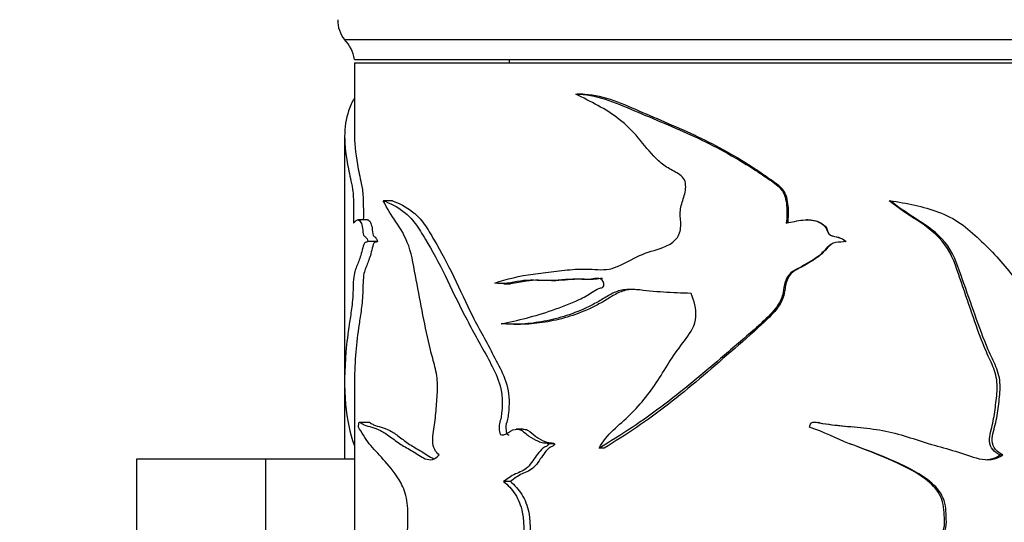
# Model space of a CAD drawing. Units: millimetres. Extents: x 0 to 1478, y 0 to 1758.
# Drawn here: x 1109 to 1159, y 1120 to 1145 of the extents above; entities that cross this region are included whole.
import ezdxf
from ezdxf import colors
from ezdxf.entities.mleader import LeaderData, LeaderLine
from ezdxf.math import Vec2, Vec3

# ---------------------------------------------------------------- set-up
doc = ezdxf.new("R2010")
doc.units = ezdxf.units.MM
doc.layers.add('DV4_Défaut', color=7, linetype='Continuous')
doc.layers.add('Défaut', color=7, linetype='Continuous')

# ---------------------------------------------------------------- blocks, each defined once
blk = doc.blocks.new('_DOT')
at = {"color": 0}
blk.add_line((0, 0), (-1, 0), dxfattribs=at)
at = {"color": 0, "const_width": 0.333}
blk.add_lwpolyline([(-0.1665, 0, 1), (0.1665, 0, 1)], format="xyb", close=True, dxfattribs=at)
blk = doc.blocks.new('SE3')
at = {"layer": 'DV4_Défaut', "color": 7, "linetype": 'Continuous'}
for p, q in [((1125.505, 1143.925), (1176.505, 1143.925)), ((1126.005, 1142.925), (1176.005, 1142.925)), ((1133.801, 1142.925), (1133.809, 1142.755)), ((1126.005, 1142.755), (1176.005, 1142.755)), ((1126.005, 1142.755), (1126.005, 1139.009)), ((1137.52, 1141.171), (1137.247, 1141.171)), ((1125.505, 1139.015), (1125.505, 1130.653)), ((1127.917, 1135.796), (1127.455, 1135.796)), ((1152.991, 1135.796), (1153.03, 1135.796)), ((1126.659, 1134.828), (1126.166, 1134.828)), ((1148.873, 1134.828), (1148.83, 1134.828)), ((1127.168, 1133.745), (1126.692, 1133.745)), ((1150.808, 1133.745), (1150.804, 1133.745)), ((1133.53, 1131.611), (1133.877, 1131.611)), ((1135.951, 1131.767), (1136.17, 1131.767)), ((1125.505, 1130.653), (1125.505, 1126.747)), ((1134.038, 1129.564), (1134.375, 1129.564)), ((1125.505, 1126.747), (1125.505, 1123.01)), ((1126.005, 1126.734), (1126.005, 1119.045)), ((1126.783, 1124.613), (1126.293, 1124.613)), ((1149.408, 1124.61), (1149.376, 1124.61)), ((1134.491, 1124.268), (1134.157, 1124.268)), ((1136.096, 1123.534), (1135.798, 1123.534)), ((1151.002, 1123.537), (1151.002, 1123.537)), ((1125.505, 1123.01), (1125.505, 1122.913)), ((1125.505, 1122.913), (1125.505, 1122.755)), ((1138.599, 1123.314), (1138.351, 1123.314)), ((1158.563, 1122.976), (1158.714, 1122.976)), ((1121.505, 1122.755), (1115.005, 1122.755)), ((1115.005, 1122.755), (1115.005, 1118.755)), ((1126.005, 1122.755), (1121.505, 1122.755)), ((1121.505, 1122.755), (1121.505, 1118.755)), ((1133.872, 1121.639), (1133.529, 1121.639))]:
    blk.add_line(p, q, dxfattribs=at)
for centre, radius, start, end in [((1126.654, 1144.888), 1.5, 178.6093, 219.9708), ((1124.037, 1142.566), 2, 10.3342, 42.7959)]:
    blk.add_arc(centre, radius, start, end, dxfattribs=at)
for points, knots in [([(1125.991, 1140.947), (1125.874, 1140.785), (1125.781, 1140.557), (1125.57, 1139.913), (1125.504, 1139.501), (1125.506, 1138.562), (1125.574, 1138.025), (1125.724, 1137.244), (1125.758, 1137.082), (1125.83, 1136.748), (1125.874, 1136.594), (1125.939, 1136.138), (1125.951, 1135.832), (1125.962, 1135.251), (1125.96, 1134.959), (1125.954, 1134.667)], [0, 0, 0, 0, 0.150441, 0.150441, 0.433627, 0.433627, 0.716814, 0.716814, 0.78761, 0.78761, 0.858407, 0.858407, 0.929203, 0.929203, 1, 1, 1, 1]), ([(1133.077, 1131.638), (1133.686, 1131.849), (1134.335, 1132.007), (1135.355, 1132.141), (1135.703, 1132.176), (1136.411, 1132.262), (1136.771, 1132.315), (1137.51, 1132.367), (1137.893, 1132.34), (1138.475, 1132.312), (1138.669, 1132.313), (1139.048, 1132.385), (1139.233, 1132.458), (1139.785, 1132.718), (1140.151, 1132.927), (1140.912, 1133.253), (1141.327, 1133.328), (1141.906, 1133.584), (1142.095, 1133.708), (1142.389, 1134.047), (1142.462, 1134.283), (1142.469, 1134.748), (1142.433, 1134.982), (1142.446, 1135.443), (1142.519, 1135.667), (1142.662, 1136.116), (1142.725, 1136.346), (1142.707, 1136.707), (1142.674, 1136.826), (1142.536, 1137.02), (1142.443, 1137.09), (1142.151, 1137.274), (1141.942, 1137.367), (1141.56, 1137.618), (1141.384, 1137.767), (1140.896, 1138.248), (1140.619, 1138.619), (1140.03, 1139.316), (1139.71, 1139.626), (1138.674, 1140.436), (1137.903, 1140.8), (1137.169, 1141.17)], [0, 0, 0, 0, 0.125, 0.125, 0.1875, 0.1875, 0.25, 0.25, 0.3125, 0.3125, 0.34375, 0.34375, 0.375, 0.375, 0.4375, 0.4375, 0.5, 0.5, 0.53125, 0.53125, 0.5625, 0.5625, 0.59375, 0.59375, 0.625, 0.625, 0.65625, 0.65625, 0.671875, 0.671875, 0.6875, 0.6875, 0.71875, 0.71875, 0.75, 0.75, 0.8125, 0.8125, 0.875, 0.875, 1, 1, 1, 1]), ([(1137.169, 1141.17), (1138.163, 1141.192), (1139.147, 1140.754), (1141.122, 1139.913), (1142.144, 1139.501), (1144.164, 1138.562), (1145.162, 1138.025), (1146.375, 1137.244), (1146.616, 1137.082), (1147.095, 1136.748), (1147.354, 1136.594), (1147.716, 1136.138), (1147.779, 1135.832), (1147.84, 1135.251), (1147.828, 1134.959), (1147.793, 1134.667)], [0, 0, 0, 0, 0.25, 0.25, 0.5, 0.5, 0.75, 0.75, 0.8125, 0.8125, 0.875, 0.875, 0.9375, 0.9375, 1, 1, 1, 1]), ([(1137.441, 1141.17), (1138.42, 1141.192), (1139.388, 1140.75), (1141.329, 1139.907), (1142.334, 1139.494), (1144.317, 1138.552), (1145.294, 1138.015), (1146.48, 1137.234), (1146.715, 1137.073), (1147.183, 1136.74), (1147.434, 1136.589), (1147.788, 1136.122), (1147.843, 1135.825), (1147.901, 1135.249), (1147.89, 1134.956), (1147.856, 1134.667)], [0, 0, 0, 0, 0.25, 0.25, 0.5, 0.5, 0.75, 0.75, 0.8125, 0.8125, 0.875, 0.875, 0.9375, 0.9375, 1, 1, 1, 1]), ([(1126.005, 1139.038), (1126.005, 1139.033), (1126.005, 1139.028), (1126.007, 1138.552), (1126.074, 1138.015), (1126.222, 1137.234), (1126.254, 1137.073), (1126.326, 1136.74), (1126.368, 1136.589), (1126.431, 1136.122), (1126.442, 1135.825), (1126.452, 1135.302), (1126.452, 1135.064), (1126.448, 1134.828)], [0, 0, 0, 0, 0.0054638, 0.0054638, 0.5144557, 0.5144557, 0.6417037, 0.6417037, 0.7689516, 0.7689516, 0.8961996, 0.8961996, 1, 1, 1, 1]), ([(1127.455, 1135.796), (1127.777, 1135.672), (1128.14, 1135.513), (1128.698, 1135.077), (1128.887, 1134.892), (1129.243, 1134.408), (1129.41, 1134.129), (1129.92, 1133.285), (1130.256, 1132.67), (1130.899, 1131.366), (1131.208, 1130.682), (1131.895, 1129.37), (1132.262, 1128.727), (1132.801, 1127.727), (1132.985, 1127.394), (1133.302, 1126.671), (1133.434, 1126.262), (1133.464, 1125.61), (1133.452, 1125.392), (1133.426, 1125.07), (1133.415, 1124.964), (1133.377, 1124.754), (1133.343, 1124.653), (1133.29, 1124.447), (1133.291, 1124.338), (1133.311, 1124.177), (1133.314, 1124.122), (1133.344, 1124.02), (1133.385, 1123.992), (1133.585, 1123.964), (1133.73, 1124.101), (1134.031, 1124.261), (1134.203, 1124.3), (1134.525, 1124.188), (1134.656, 1124.03), (1134.955, 1123.819), (1135.113, 1123.728), (1135.364, 1123.628), (1135.451, 1123.604), (1135.583, 1123.583), (1135.627, 1123.578), (1135.716, 1123.576), (1135.767, 1123.575), (1135.798, 1123.534)], [0, 0, 0, 0, 0.125, 0.125, 0.1875, 0.1875, 0.25, 0.25, 0.375, 0.375, 0.5, 0.5, 0.625, 0.625, 0.6875, 0.6875, 0.75, 0.75, 0.78125, 0.78125, 0.796875, 0.796875, 0.8125, 0.8125, 0.828125, 0.828125, 0.835938, 0.835938, 0.84375, 0.84375, 0.875, 0.875, 0.90625, 0.90625, 0.9375, 0.9375, 0.96875, 0.96875, 0.984375, 0.984375, 0.992188, 0.992188, 1, 1, 1, 1]), ([(1130.27, 1122.976), (1130.187, 1123.044), (1130.108, 1123.131), (1129.989, 1123.368), (1129.955, 1123.525), (1129.95, 1124), (1130.019, 1124.306), (1130.097, 1124.926), (1130.123, 1125.241), (1130.171, 1125.87), (1130.196, 1126.186), (1130.184, 1126.819), (1130.135, 1127.132), (1129.991, 1127.708), (1129.906, 1127.988), (1129.691, 1128.85), (1129.573, 1129.44), (1129.343, 1130.622), (1129.23, 1131.213), (1129.008, 1132.394), (1128.915, 1133.01), (1128.56, 1134.014), (1128.32, 1134.399), (1127.86, 1135.077), (1127.64, 1135.395), (1127.455, 1135.796)], [0, 0, 0, 0, 0.03125, 0.03125, 0.0625, 0.0625, 0.125, 0.125, 0.1875, 0.1875, 0.25, 0.25, 0.3125, 0.3125, 0.375, 0.375, 0.5, 0.5, 0.625, 0.625, 0.75, 0.75, 0.875, 0.875, 1, 1, 1, 1]), ([(1127.917, 1135.796), (1128.238, 1135.67), (1128.6, 1135.508), (1129.155, 1135.06), (1129.343, 1134.867), (1129.693, 1134.37), (1129.858, 1134.089), (1130.361, 1133.236), (1130.692, 1132.613), (1131.324, 1131.299), (1131.629, 1130.614), (1132.308, 1129.298), (1132.671, 1128.651), (1133.2, 1127.645), (1133.38, 1127.31), (1133.683, 1126.575), (1133.794, 1126.159), (1133.804, 1125.514), (1133.792, 1125.3), (1133.761, 1124.981), (1133.748, 1124.874), (1133.699, 1124.668), (1133.661, 1124.572), (1133.63, 1124.359), (1133.649, 1124.25), (1133.669, 1124.09), (1133.681, 1124.032), (1133.744, 1123.986), (1133.777, 1123.982), (1133.81, 1123.984)], [0, 0, 0, 0, 0.148387, 0.148387, 0.222581, 0.222581, 0.296774, 0.296774, 0.445161, 0.445161, 0.593549, 0.593549, 0.741936, 0.741936, 0.816129, 0.816129, 0.890323, 0.890323, 0.92742, 0.92742, 0.945968, 0.945968, 0.964516, 0.964516, 0.983065, 0.983065, 0.992339, 0.992339, 1, 1, 1, 1]), ([(1158.563, 1122.976), (1158.43, 1123.044), (1158.304, 1123.129), (1158.109, 1123.361), (1158.051, 1123.512), (1158.034, 1123.975), (1158.146, 1124.274), (1158.274, 1124.879), (1158.318, 1125.186), (1158.395, 1125.801), (1158.435, 1126.108), (1158.435, 1126.726), (1158.374, 1127.041), (1158.152, 1127.616), (1158.011, 1127.892), (1157.642, 1128.742), (1157.437, 1129.325), (1157.032, 1130.495), (1156.831, 1131.08), (1156.42, 1132.248), (1156.262, 1132.853), (1155.599, 1133.911), (1155.092, 1134.335), (1154.033, 1135.049), (1153.481, 1135.378), (1152.991, 1135.796)], [0, 0, 0, 0, 0.03125, 0.03125, 0.0625, 0.0625, 0.125, 0.125, 0.1875, 0.1875, 0.25, 0.25, 0.3125, 0.3125, 0.375, 0.375, 0.5, 0.5, 0.625, 0.625, 0.75, 0.75, 0.875, 0.875, 1, 1, 1, 1]), ([(1153.03, 1135.796), (1153.867, 1135.672), (1154.702, 1135.513), (1155.868, 1135.077), (1156.244, 1134.892), (1156.926, 1134.408), (1157.232, 1134.129), (1158.142, 1133.285), (1158.7, 1132.67), (1159.718, 1131.366), (1160.182, 1130.682), (1161.164, 1129.37), (1161.665, 1128.727), (1162.364, 1127.727), (1162.597, 1127.394), (1162.991, 1126.671), (1163.151, 1126.262), (1163.187, 1125.61), (1163.173, 1125.392), (1163.141, 1125.07), (1163.128, 1124.964), (1163.081, 1124.754), (1163.039, 1124.653), (1162.975, 1124.447), (1162.977, 1124.338), (1163.001, 1124.177), (1163.004, 1124.122), (1163.041, 1124.02), (1163.091, 1123.992), (1163.335, 1123.964), (1163.507, 1124.101), (1163.859, 1124.261), (1164.057, 1124.3), (1164.42, 1124.188), (1164.565, 1124.03), (1164.892, 1123.819), (1165.062, 1123.728), (1165.326, 1123.628), (1165.416, 1123.604), (1165.553, 1123.583), (1165.599, 1123.578), (1165.69, 1123.576), (1165.742, 1123.575), (1165.773, 1123.534)], [0, 0, 0, 0, 0.125, 0.125, 0.1875, 0.1875, 0.25, 0.25, 0.375, 0.375, 0.5, 0.5, 0.625, 0.625, 0.6875, 0.6875, 0.75, 0.75, 0.78125, 0.78125, 0.796875, 0.796875, 0.8125, 0.8125, 0.828125, 0.828125, 0.835938, 0.835938, 0.84375, 0.84375, 0.875, 0.875, 0.90625, 0.90625, 0.9375, 0.9375, 0.96875, 0.96875, 0.984375, 0.984375, 0.992188, 0.992188, 1, 1, 1, 1]), ([(1158.714, 1122.976), (1158.577, 1123.044), (1158.447, 1123.131), (1158.246, 1123.368), (1158.189, 1123.525), (1158.179, 1124), (1158.297, 1124.306), (1158.428, 1124.926), (1158.471, 1125.241), (1158.552, 1125.87), (1158.592, 1126.186), (1158.572, 1126.819), (1158.492, 1127.132), (1158.25, 1127.708), (1158.106, 1127.988), (1157.734, 1128.85), (1157.524, 1129.44), (1157.109, 1130.622), (1156.899, 1131.213), (1156.476, 1132.394), (1156.299, 1133.01), (1155.584, 1134.014), (1155.082, 1134.399), (1154.045, 1135.077), (1153.51, 1135.395), (1153.03, 1135.796)], [0, 0, 0, 0, 0.03125, 0.03125, 0.0625, 0.0625, 0.125, 0.125, 0.1875, 0.1875, 0.25, 0.25, 0.3125, 0.3125, 0.375, 0.375, 0.5, 0.5, 0.625, 0.625, 0.75, 0.75, 0.875, 0.875, 1, 1, 1, 1]), ([(1125.954, 1134.667), (1126.006, 1134.724), (1126.063, 1134.793), (1126.188, 1134.846), (1126.259, 1134.825), (1126.356, 1134.632), (1126.387, 1134.539), (1126.426, 1134.29), (1126.429, 1134.115), (1126.5, 1133.996), (1126.541, 1133.989), (1126.62, 1133.906), (1126.659, 1133.841), (1126.692, 1133.745)], [0, 0, 0, 0, 0.25, 0.25, 0.5, 0.5, 0.625, 0.625, 0.75, 0.75, 0.875, 0.875, 1, 1, 1, 1]), ([(1147.793, 1134.667), (1148.072, 1134.724), (1148.351, 1134.793), (1148.918, 1134.846), (1149.219, 1134.825), (1149.603, 1134.632), (1149.723, 1134.539), (1149.869, 1134.29), (1149.881, 1134.115), (1150.142, 1133.996), (1150.29, 1133.989), (1150.563, 1133.906), (1150.695, 1133.841), (1150.804, 1133.745)], [0, 0, 0, 0, 0.25, 0.25, 0.5, 0.5, 0.625, 0.625, 0.75, 0.75, 0.875, 0.875, 1, 1, 1, 1]), ([(1126.656, 1134.829), (1126.705, 1134.831), (1126.758, 1134.797), (1126.838, 1134.637), (1126.868, 1134.545), (1126.907, 1134.306), (1126.908, 1134.128), (1126.977, 1133.995), (1127.018, 1133.991), (1127.097, 1133.907), (1127.136, 1133.842), (1127.168, 1133.745)], [0, 0, 0, 0, 0.276909, 0.276909, 0.457681, 0.457681, 0.638454, 0.638454, 0.819227, 0.819227, 1, 1, 1, 1]), ([(1148.872, 1134.829), (1149.088, 1134.831), (1149.305, 1134.797), (1149.624, 1134.637), (1149.74, 1134.545), (1149.886, 1134.306), (1149.893, 1134.128), (1150.145, 1133.995), (1150.295, 1133.991), (1150.569, 1133.907), (1150.7, 1133.842), (1150.808, 1133.745)], [0, 0, 0, 0, 0.276874, 0.276874, 0.457656, 0.457656, 0.638437, 0.638437, 0.819219, 0.819219, 1, 1, 1, 1]), ([(1126.692, 1133.745), (1126.641, 1133.688), (1126.589, 1133.71), (1126.49, 1133.665), (1126.451, 1133.539), (1126.385, 1133.288), (1126.355, 1133.155), (1126.288, 1132.925), (1126.251, 1132.835), (1126.179, 1132.659), (1126.145, 1132.569), (1126.078, 1132.394), (1126.044, 1132.323), (1125.986, 1132.126), (1125.965, 1131.979), (1125.938, 1131.654), (1125.932, 1131.478), (1125.923, 1131.125), (1125.917, 1130.951), (1125.89, 1130.626), (1125.872, 1130.476), (1125.817, 1130.058), (1125.776, 1129.814), (1125.668, 1129.098), (1125.61, 1128.638), (1125.491, 1127.268), (1125.481, 1126.362), (1125.619, 1124.76), (1125.758, 1124.087), (1125.984, 1123.462)], [0, 0, 0, 0, 0.031834, 0.031834, 0.063669, 0.063669, 0.095503, 0.095503, 0.127337, 0.127337, 0.159172, 0.159172, 0.191006, 0.191006, 0.22284, 0.22284, 0.254674, 0.254674, 0.286509, 0.286509, 0.318343, 0.318343, 0.382012, 0.382012, 0.509349, 0.509349, 0.764023, 0.764023, 1, 1, 1, 1]), ([(1127.168, 1133.745), (1127.118, 1133.687), (1127.066, 1133.711), (1126.968, 1133.662), (1126.93, 1133.531), (1126.866, 1133.278), (1126.835, 1133.144), (1126.769, 1132.915), (1126.732, 1132.825), (1126.661, 1132.647), (1126.627, 1132.556), (1126.561, 1132.38), (1126.527, 1132.309), (1126.472, 1132.101), (1126.453, 1131.949), (1126.428, 1131.621), (1126.423, 1131.446), (1126.414, 1131.096), (1126.407, 1130.925), (1126.38, 1130.604), (1126.363, 1130.457), (1126.309, 1130.042), (1126.269, 1129.8), (1126.163, 1129.085), (1126.107, 1128.627), (1126.027, 1127.68), (1126.005, 1127.191), (1126.005, 1126.714)], [0, 0, 0, 0, 0.049234, 0.049234, 0.098467, 0.098467, 0.147701, 0.147701, 0.196935, 0.196935, 0.246169, 0.246169, 0.295402, 0.295402, 0.344636, 0.344636, 0.39387, 0.39387, 0.443104, 0.443104, 0.492337, 0.492337, 0.590805, 0.590805, 0.78774, 0.78774, 1, 1, 1, 1]), ([(1150.804, 1133.745), (1150.637, 1133.688), (1150.457, 1133.71), (1150.106, 1133.665), (1149.963, 1133.539), (1149.715, 1133.288), (1149.597, 1133.155), (1149.333, 1132.925), (1149.181, 1132.835), (1148.875, 1132.659), (1148.723, 1132.569), (1148.416, 1132.394), (1148.252, 1132.323), (1147.963, 1132.126), (1147.853, 1131.979), (1147.71, 1131.654), (1147.679, 1131.478), (1147.628, 1131.125), (1147.593, 1130.951), (1147.442, 1130.626), (1147.341, 1130.476), (1147.01, 1130.058), (1146.747, 1129.814), (1145.958, 1129.098), (1145.418, 1128.638), (1143.808, 1127.268), (1142.746, 1126.362), (1140.571, 1124.699), (1139.454, 1123.981), (1138.351, 1123.314)], [0, 0, 0, 0, 0.03125, 0.03125, 0.0625, 0.0625, 0.09375, 0.09375, 0.125, 0.125, 0.15625, 0.15625, 0.1875, 0.1875, 0.21875, 0.21875, 0.25, 0.25, 0.28125, 0.28125, 0.3125, 0.3125, 0.375, 0.375, 0.5, 0.5, 0.75, 0.75, 1, 1, 1, 1]), ([(1150.808, 1133.745), (1150.642, 1133.687), (1150.463, 1133.711), (1150.114, 1133.662), (1149.976, 1133.531), (1149.731, 1133.278), (1149.615, 1133.144), (1149.352, 1132.915), (1149.201, 1132.825), (1148.896, 1132.647), (1148.746, 1132.556), (1148.441, 1132.38), (1148.277, 1132.309), (1147.998, 1132.101), (1147.897, 1131.949), (1147.766, 1131.621), (1147.74, 1131.446), (1147.689, 1131.096), (1147.651, 1130.925), (1147.499, 1130.604), (1147.399, 1130.457), (1147.074, 1130.042), (1146.815, 1129.8), (1146.042, 1129.085), (1145.515, 1128.627), (1143.94, 1127.26), (1142.898, 1126.354), (1140.781, 1124.703), (1139.686, 1123.984), (1138.599, 1123.314)], [0, 0, 0, 0, 0.03125, 0.03125, 0.0625, 0.0625, 0.09375, 0.09375, 0.125, 0.125, 0.15625, 0.15625, 0.1875, 0.1875, 0.21875, 0.21875, 0.25, 0.25, 0.28125, 0.28125, 0.3125, 0.3125, 0.375, 0.375, 0.5, 0.5, 0.75, 0.75, 1, 1, 1, 1]), ([(1133.409, 1129.594), (1134.233, 1129.752), (1135.105, 1129.964), (1136.433, 1130.431), (1136.883, 1130.602), (1137.558, 1130.916), (1137.784, 1131.034), (1138.108, 1131.249), (1138.211, 1131.334), (1138.394, 1131.391), (1138.46, 1131.395), (1138.577, 1131.455), (1138.597, 1131.541), (1138.567, 1131.756), (1138.45, 1131.869), (1138.198, 1131.884), (1138.071, 1131.852), (1137.695, 1131.807), (1137.444, 1131.834), (1136.703, 1131.844), (1136.22, 1131.762), (1135.276, 1131.772), (1134.815, 1131.812), (1133.927, 1131.674), (1133.496, 1131.562), (1133.077, 1131.638)], [0, 0, 0, 0, 0.25, 0.25, 0.375, 0.375, 0.4375, 0.4375, 0.46875, 0.46875, 0.484375, 0.484375, 0.5, 0.5, 0.53125, 0.53125, 0.5625, 0.5625, 0.625, 0.625, 0.75, 0.75, 0.875, 0.875, 1, 1, 1, 1]), ([(1138.523, 1131.877), (1138.519, 1131.877), (1138.516, 1131.876), (1138.389, 1131.869), (1138.267, 1131.842), (1137.902, 1131.81), (1137.658, 1131.838), (1136.993, 1131.838), (1136.576, 1131.777), (1136.168, 1131.768)], [0, 0, 0, 0, 0.004334, 0.004334, 0.156225, 0.156225, 0.460005, 0.460005, 1, 1, 1, 1]), ([(1135.284, 1131.783), (1135.08, 1131.782), (1134.88, 1131.773), (1134.408, 1131.696), (1134.14, 1131.636), (1133.875, 1131.618)], [0, 0, 0, 0, 0.41855, 0.41855, 1, 1, 1, 1]), ([(1142.985, 1131.121), (1142.516, 1131.136), (1142.052, 1131.151), (1141.365, 1131.196), (1141.137, 1131.214), (1140.686, 1131.261), (1140.462, 1131.291), (1140.127, 1131.317), (1140.016, 1131.323), (1139.793, 1131.321), (1139.68, 1131.314), (1139.462, 1131.281), (1139.356, 1131.255), (1139.154, 1131.183), (1139.056, 1131.138), (1138.769, 1130.988), (1138.585, 1130.868), (1138.213, 1130.652), (1138.026, 1130.553), (1137.459, 1130.277), (1137.077, 1130.124), (1136.321, 1129.878), (1135.946, 1129.785), (1135.202, 1129.644), (1134.833, 1129.598), (1134.108, 1129.556), (1133.754, 1129.56), (1133.409, 1129.594)], [0, 0, 0, 0, 0.125, 0.125, 0.1875, 0.1875, 0.25, 0.25, 0.28125, 0.28125, 0.3125, 0.3125, 0.34375, 0.34375, 0.375, 0.375, 0.4375, 0.4375, 0.5, 0.5, 0.625, 0.625, 0.75, 0.75, 0.875, 0.875, 1, 1, 1, 1]), ([(1140.142, 1131.322), (1140.044, 1131.322), (1139.945, 1131.317), (1139.738, 1131.291), (1139.631, 1131.268), (1139.429, 1131.201), (1139.332, 1131.157), (1139.047, 1131.011), (1138.866, 1130.892), (1138.5, 1130.673), (1138.316, 1130.572), (1137.761, 1130.294), (1137.389, 1130.139), (1136.643, 1129.888), (1136.267, 1129.79), (1135.523, 1129.646), (1135.159, 1129.599), (1134.656, 1129.569), (1134.512, 1129.564), (1134.368, 1129.564)], [0, 0, 0, 0, 0.044792, 0.044792, 0.093436, 0.093436, 0.14208, 0.14208, 0.239369, 0.239369, 0.336657, 0.336657, 0.531235, 0.531235, 0.725812, 0.725812, 0.920389, 0.920389, 1, 1, 1, 1]), ([(1138.351, 1123.314), (1138.54, 1123.663), (1138.78, 1123.967), (1139.339, 1124.495), (1139.637, 1124.737), (1140.471, 1125.554), (1140.963, 1126.182), (1141.608, 1127.194), (1141.814, 1127.539), (1142.254, 1128.21), (1142.5, 1128.524), (1142.981, 1129.165), (1143.204, 1129.523), (1143.257, 1130.343), (1143.143, 1130.746), (1142.985, 1131.121)], [0, 0, 0, 0, 0.125, 0.125, 0.25, 0.25, 0.5, 0.5, 0.625, 0.625, 0.75, 0.75, 0.875, 0.875, 1, 1, 1, 1]), ([(1126.201, 1124.368), (1126.205, 1124.475), (1126.215, 1124.595), (1126.265, 1124.652), (1126.291, 1124.616), (1126.371, 1124.553), (1126.427, 1124.524), (1126.603, 1124.448), (1126.732, 1124.413), (1127.008, 1124.329), (1127.157, 1124.283), (1127.468, 1124.127), (1127.631, 1124.018), (1127.971, 1123.767), (1128.149, 1123.629), (1128.527, 1123.388), (1128.727, 1123.279), (1129.14, 1123.041), (1129.35, 1122.883), (1129.803, 1122.688), (1130.066, 1122.717), (1130.27, 1122.976)], [0, 0, 0, 0, 0.03125, 0.03125, 0.0625, 0.0625, 0.125, 0.125, 0.25, 0.25, 0.375, 0.375, 0.5, 0.5, 0.625, 0.625, 0.75, 0.75, 0.875, 0.875, 1, 1, 1, 1]), ([(1126.78, 1124.614), (1126.787, 1124.608), (1126.794, 1124.601), (1126.854, 1124.553), (1126.909, 1124.524), (1127.082, 1124.448), (1127.208, 1124.413), (1127.48, 1124.329), (1127.627, 1124.282), (1127.932, 1124.126), (1128.092, 1124.016), (1128.426, 1123.765), (1128.6, 1123.627), (1128.97, 1123.387), (1129.166, 1123.278), (1129.571, 1123.04), (1129.777, 1122.882), (1130.011, 1122.779), (1130.024, 1122.774), (1130.037, 1122.769)], [0, 0, 0, 0, 0.010409, 0.010409, 0.085863, 0.085863, 0.236772, 0.236772, 0.387681, 0.387681, 0.53859, 0.53859, 0.689499, 0.689499, 0.840409, 0.840409, 0.991318, 0.991318, 1, 1, 1, 1]), ([(1148.968, 1124.368), (1148.983, 1124.475), (1149.029, 1124.595), (1149.237, 1124.652), (1149.346, 1124.616), (1149.662, 1124.553), (1149.876, 1124.524), (1150.517, 1124.448), (1150.946, 1124.413), (1151.803, 1124.329), (1152.232, 1124.283), (1153.072, 1124.127), (1153.484, 1124.018), (1154.3, 1123.767), (1154.704, 1123.629), (1155.518, 1123.388), (1155.927, 1123.279), (1156.735, 1123.041), (1157.126, 1122.883), (1157.933, 1122.688), (1158.38, 1122.717), (1158.714, 1122.976)], [0, 0, 0, 0, 0.03125, 0.03125, 0.0625, 0.0625, 0.125, 0.125, 0.25, 0.25, 0.375, 0.375, 0.5, 0.5, 0.625, 0.625, 0.75, 0.75, 0.875, 0.875, 1, 1, 1, 1]), ([(1149.408, 1124.611), (1149.432, 1124.606), (1149.456, 1124.6), (1149.687, 1124.553), (1149.897, 1124.524), (1150.454, 1124.456), (1150.801, 1124.425), (1151.149, 1124.392)], [0, 0, 0, 0, 0.041558, 0.041558, 0.403486, 0.403486, 1, 1, 1, 1]), ([(1126.431, 1114.326), (1126.412, 1114.384), (1126.43, 1114.492), (1126.464, 1114.621), (1126.483, 1114.676), (1126.543, 1114.834), (1126.586, 1114.927), (1126.721, 1115.197), (1126.819, 1115.362), (1127.133, 1115.843), (1127.378, 1116.115), (1127.851, 1116.876), (1128.075, 1117.382), (1128.398, 1118.214), (1128.507, 1118.498), (1128.636, 1118.975), (1128.673, 1119.143), (1128.709, 1119.501), (1128.7, 1119.683), (1128.694, 1120.045), (1128.694, 1120.227), (1128.663, 1120.584), (1128.634, 1120.76), (1128.513, 1121.242), (1128.386, 1121.502), (1127.991, 1122.156), (1127.709, 1122.461), (1127.196, 1123.036), (1126.958, 1123.284), (1126.538, 1123.8), (1126.363, 1124.15), (1126.201, 1124.368)], [0, 0, 0, 0, 0.015625, 0.015625, 0.03125, 0.03125, 0.0625, 0.0625, 0.125, 0.125, 0.25, 0.25, 0.375, 0.375, 0.4375, 0.4375, 0.46875, 0.46875, 0.5, 0.5, 0.53125, 0.53125, 0.5625, 0.5625, 0.625, 0.625, 0.75, 0.75, 0.875, 0.875, 1, 1, 1, 1]), ([(1134.49, 1124.27), (1134.573, 1124.277), (1134.656, 1124.264), (1134.886, 1124.15), (1135.009, 1124.004), (1135.295, 1123.804), (1135.445, 1123.718), (1135.685, 1123.624), (1135.767, 1123.602), (1135.892, 1123.582), (1135.934, 1123.578), (1136.019, 1123.576), (1136.067, 1123.574), (1136.096, 1123.534)], [0, 0, 0, 0, 0.1477854, 0.1477854, 0.4318569, 0.4318569, 0.7159285, 0.7159285, 0.8579642, 0.8579642, 0.9289821, 0.9289821, 1, 1, 1, 1]), ([(1149.888, 1114.326), (1149.818, 1114.384), (1149.885, 1114.492), (1150.009, 1114.621), (1150.079, 1114.676), (1150.295, 1114.834), (1150.447, 1114.927), (1150.907, 1115.197), (1151.223, 1115.362), (1152.177, 1115.843), (1152.843, 1116.115), (1154.028, 1116.876), (1154.539, 1117.382), (1155.242, 1118.214), (1155.47, 1118.498), (1155.737, 1118.975), (1155.812, 1119.143), (1155.885, 1119.501), (1155.866, 1119.683), (1155.854, 1120.045), (1155.854, 1120.227), (1155.791, 1120.584), (1155.731, 1120.76), (1155.483, 1121.242), (1155.218, 1121.502), (1154.353, 1122.156), (1153.689, 1122.461), (1152.355, 1123.036), (1151.67, 1123.284), (1150.309, 1123.8), (1149.664, 1124.15), (1148.968, 1124.368)], [0, 0, 0, 0, 0.015625, 0.015625, 0.03125, 0.03125, 0.0625, 0.0625, 0.125, 0.125, 0.25, 0.25, 0.375, 0.375, 0.4375, 0.4375, 0.46875, 0.46875, 0.5, 0.5, 0.53125, 0.53125, 0.5625, 0.5625, 0.625, 0.625, 0.75, 0.75, 0.875, 0.875, 1, 1, 1, 1]), ([(1135.798, 1123.534), (1135.811, 1123.499), (1135.775, 1123.469), (1135.724, 1123.431), (1135.696, 1123.416), (1135.612, 1123.374), (1135.555, 1123.349), (1135.403, 1123.235), (1135.324, 1123.117), (1135.157, 1122.898), (1135.071, 1122.793), (1134.918, 1122.558), (1134.836, 1122.444), (1134.551, 1122.183), (1134.334, 1122.099), (1133.906, 1121.928), (1133.72, 1121.771), (1133.529, 1121.639)], [0, 0, 0, 0, 0.03125, 0.03125, 0.0625, 0.0625, 0.125, 0.125, 0.25, 0.25, 0.375, 0.375, 0.5, 0.5, 0.75, 0.75, 1, 1, 1, 1]), ([(1136.096, 1123.534), (1136.109, 1123.499), (1136.074, 1123.469), (1136.024, 1123.431), (1135.997, 1123.416), (1135.916, 1123.375), (1135.86, 1123.35), (1135.712, 1123.238), (1135.634, 1123.121), (1135.472, 1122.904), (1135.388, 1122.8), (1135.241, 1122.569), (1135.164, 1122.456), (1134.89, 1122.195), (1134.671, 1122.102), (1134.246, 1121.931), (1134.062, 1121.773), (1133.872, 1121.639)], [0, 0, 0, 0, 0.03125, 0.03125, 0.0625, 0.0625, 0.125, 0.125, 0.25, 0.25, 0.375, 0.375, 0.5, 0.5, 0.75, 0.75, 1, 1, 1, 1]), ([(1150.975, 1115.227), (1151.166, 1115.333), (1151.359, 1115.434), (1152.186, 1115.86), (1152.849, 1116.132), (1154.023, 1116.923), (1154.532, 1117.45), (1155.215, 1118.287), (1155.435, 1118.571), (1155.678, 1119.052), (1155.745, 1119.229), (1155.79, 1119.584), (1155.767, 1119.765), (1155.754, 1120.303), (1155.7, 1120.664), (1155.357, 1121.289), (1155.093, 1121.54), (1154.248, 1122.175), (1153.598, 1122.479), (1152.311, 1123.043), (1151.656, 1123.284), (1151.005, 1123.536)], [0, 0, 0, 0, 0.048831, 0.048831, 0.207783, 0.207783, 0.366735, 0.366735, 0.446211, 0.446211, 0.485949, 0.485949, 0.525687, 0.525687, 0.605163, 0.605163, 0.684638, 0.684638, 0.84359, 0.84359, 1, 1, 1, 1]), ([(1133.529, 1121.639), (1133.74, 1121.456), (1133.939, 1121.247), (1134.277, 1120.728), (1134.398, 1120.421), (1134.608, 1119.429), (1134.522, 1118.727), (1134.355, 1117.372), (1134.319, 1116.686), (1134.184, 1115.324), (1134.069, 1114.656), (1133.652, 1112.7), (1133.313, 1111.427), (1132.762, 1109.546), (1132.567, 1108.923), (1132.133, 1107.717), (1131.9, 1107.132), (1131.616, 1106.603)], [0, 0, 0, 0, 0.0625, 0.0625, 0.125, 0.125, 0.25, 0.25, 0.375, 0.375, 0.5, 0.5, 0.75, 0.75, 0.875, 0.875, 1, 1, 1, 1]), ([(1133.872, 1121.639), (1134.08, 1121.454), (1134.277, 1121.243), (1134.609, 1120.72), (1134.726, 1120.412), (1134.929, 1119.429), (1134.846, 1118.734), (1134.684, 1117.39), (1134.647, 1116.708), (1134.518, 1115.36), (1134.409, 1114.698), (1134.001, 1112.736), (1133.665, 1111.446), (1133.124, 1109.56), (1132.934, 1108.94), (1132.51, 1107.735), (1132.282, 1107.146), (1131.996, 1106.603)], [0, 0, 0, 0, 0.0625, 0.0625, 0.125, 0.125, 0.25, 0.25, 0.375, 0.375, 0.5, 0.5, 0.75, 0.75, 0.875, 0.875, 1, 1, 1, 1])]:
    blk.add_open_spline(points, degree=3, knots=knots, dxfattribs=at)
blk.add_open_spline([(1157.837, 1122.734), (1158.098, 1122.739), (1158.354, 1122.811), (1158.563, 1122.976)], degree=3, dxfattribs=at)

msp = doc.modelspace()

# ---------------------------------------------------------------- block references
at = {"layer": 'Défaut'}
msp.add_blockref('SE3', (0, 0), dxfattribs=at)

# ---------------------------------------------------------------- leaders
at = {"layer": 'Défaut', "color": 7, "linetype": 'Continuous'}
ml = msp.add_multileader_mtext('Standard', dxfattribs=at)
ml.set_content('{\\pxsm0.9;\\fSolid Edge ISO|b1||i0||c0|p34;\\W1.;11/03/2025\\P}', color=256)
ml.set_leader_properties()
ml.set_arrow_properties(name='DOT')
ml.build(insert=Vec2(0, 0))
ml.multileader.update_dxf_attribs({"leader_type": 0, "dogleg_length": 0, "arrow_head_size": 12})
ctx = ml.context
ctx.base_point, ctx.char_height, ctx.arrow_head_size = Vec3(1390.407, 1750.828), 12, 12
notes = []
notes.append((ctx, [(0, (0, 0, 0), (0, 0), (1, 0), 1, [])]))
ctx.mtext.insert = Vec3(1392.407, 1756.828)
for ctx, leaders in notes:
    for number, flags, end, landing, length, lines in leaders:
        leader = LeaderData()
        leader.index, (leader.has_last_leader_line, leader.has_dogleg_vector, leader.attachment_direction) = number, flags
        leader.last_leader_point, leader.dogleg_vector, leader.dogleg_length = Vec3(end), Vec3(landing), length
        for number, points, colour, breaks in lines:
            line = LeaderLine()
            line.index, line.vertices, line.color, line.breaks = number, Vec3.list(points), colors.encode_raw_color(colour), breaks
            leader.lines.append(line)
        ctx.leaders.append(leader)

doc.saveas('drawing.dxf')
